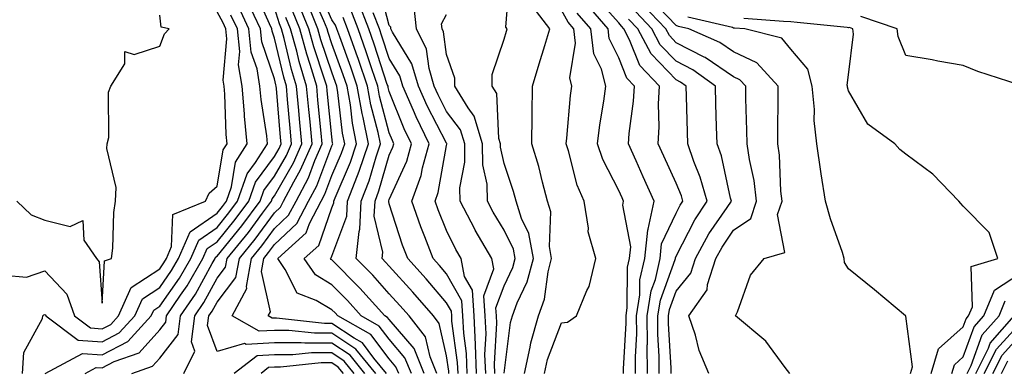
# Model space of a CAD drawing. Units: inches. Extents: x 989603 to 992243, y 7255658 to 7258298.
# Drawn here: x 991874 to 992045, y 7256762 to 7256824 of the extents above; entities that cross this region are included whole.
import ezdxf

# ---------------------------------------------------------------- set-up
doc = ezdxf.new("R2010")
doc.units = ezdxf.units.IN
doc.header["$MEASUREMENT"] = 0
doc.layers.add('Contour_98967255', color=7, linetype='Continuous', true_color=0x886f68)

msp = doc.modelspace()

# ---------------------------------------------------------------- linework, layer by layer
at = {"layer": 'Contour_98967255'}
for points in [[(991953.25, 7256761.92, 3040), (991953.06, 7256766.91, 3040), (991953.06, 7256766.93, 3040), (991952.84, 7256771.92, 3040), (991952.53, 7256776.4, 3040), (991951.17, 7256778.8, 3040), (991950.6, 7256781.92, 3040), (991949.65, 7256783.52, 3040), (991948.05, 7256786.78, 3040), (991946.55, 7256790.42, 3040), (991946.02, 7256791.92, 3040), (991946.57, 7256793.4, 3040), (991948.05, 7256801.63, 3040), (991948.1, 7256801.87, 3040), (991948.1, 7256801.92, 3040), (991948.09, 7256801.96, 3040), (991948.05, 7256802, 3040), (991944.65, 7256808.52, 3040), (991943.17, 7256811.92, 3040), (991941.99, 7256815.86, 3040), (991938.64, 7256821.33, 3040), (991938.35, 7256821.92, 3040), (991938.32, 7256822.19, 3040), (991938.05, 7256822.49, 3040), (991936.09, 7256829.96, 3040)], [(991958.1, 7256761.97, 3037), (991959.18, 7256770.79, 3037), (991959.51, 7256771.92, 3037), (991960.36, 7256774.23, 3037), (991962.1, 7256777.87, 3037), (991963.16, 7256781.92, 3037), (991962.39, 7256786.26, 3037), (991961.1, 7256788.87, 3037), (991960.15, 7256791.92, 3037), (991959.7, 7256793.57, 3037), (991958.05, 7256798.46, 3037), (991957.42, 7256801.3, 3037), (991957.42, 7256801.92, 3037), (991957.15, 7256802.82, 3037), (991956.78, 7256810.65, 3037), (991955.99, 7256811.92, 3037), (991955.98, 7256813.99, 3037), (991958.05, 7256820.11, 3037), (991958.45, 7256821.52, 3037), (991958.57, 7256821.92, 3037), (991958.34, 7256822.21, 3037), (991959.04, 7256830.93, 3037)], [(991893.18, 7256761.92, 3052), (991896.81, 7256763.16, 3052), (991898.05, 7256764.58, 3052), (991901.27, 7256768.7, 3052), (991901.7, 7256771.92, 3052), (991904.26, 7256775.71, 3052), (991907.19, 7256781.06, 3052), (991907.69, 7256781.92, 3052), (991907.8, 7256782.17, 3052), (991908.05, 7256782.35, 3052), (991912.35, 7256787.62, 3052), (991915.55, 7256791.92, 3052), (991916.2, 7256793.77, 3052), (991918.05, 7256796.27, 3052), (991920.12, 7256799.85, 3052), (991921.02, 7256801.92, 3052), (991920.76, 7256804.63, 3052), (991920.34, 7256809.63, 3052), (991920.13, 7256811.92, 3052), (991919.65, 7256813.52, 3052), (991918.05, 7256820.3, 3052), (991917.63, 7256821.5, 3052), (991917.59, 7256821.92, 3052), (991917.18, 7256822.79, 3052), (991914.65, 7256828.52, 3052)], [(991941.93, 7256761.92, 3046), (991940.79, 7256764.66, 3046), (991938.05, 7256767.87, 3046), (991936.3, 7256770.17, 3046), (991933.18, 7256771.92, 3046), (991930.75, 7256774.62, 3046), (991928.05, 7256777.36, 3046), (991925.2, 7256779.07, 3046), (991923.23, 7256781.92, 3046), (991925.76, 7256784.21, 3046), (991928.05, 7256790.73, 3046), (991928.37, 7256791.6, 3046), (991928.39, 7256791.92, 3046), (991928.61, 7256792.48, 3046), (991931.27, 7256798.7, 3046), (991932.35, 7256801.92, 3046), (991931.62, 7256805.49, 3046), (991931.27, 7256808.7, 3046), (991930.71, 7256811.92, 3046), (991930.03, 7256813.9, 3046), (991928.05, 7256819.32, 3046), (991927.4, 7256821.27, 3046), (991927.22, 7256821.92, 3046), (991926.65, 7256823.32, 3046), (991924.44, 7256828.31, 3046)], [(991944.14, 7256761.92, 3045), (991942.37, 7256766.24, 3045), (991938.05, 7256771.28, 3045), (991937.77, 7256771.64, 3045), (991937.27, 7256771.92, 3045), (991932.9, 7256776.77, 3045), (991928.05, 7256781.71, 3045), (991927.91, 7256781.78, 3045), (991927.82, 7256781.92, 3045), (991927.94, 7256782.03, 3045), (991928.05, 7256782.34, 3045), (991930.65, 7256789.32, 3045), (991930.78, 7256791.92, 3045), (991932.5, 7256796.37, 3045), (991932.83, 7256797.14, 3045), (991934.43, 7256801.92, 3045), (991933.5, 7256806.47, 3045), (991933.31, 7256807.18, 3045), (991932.48, 7256811.92, 3045), (991931.36, 7256815.23, 3045), (991929.41, 7256820.56, 3045), (991928.93, 7256821.92, 3045), (991928.68, 7256822.55, 3045), (991928.05, 7256823.51, 3045), (991925.47, 7256829.34, 3045)], [(991885.04, 7256761.92, 3053), (991887, 7256762.97, 3053), (991888.05, 7256762.91, 3053), (991890.1, 7256763.97, 3053), (991894.49, 7256765.48, 3053), (991898.05, 7256769.53, 3053), (991899.1, 7256770.87, 3053), (991899.24, 7256771.92, 3053), (991901.7, 7256775.57, 3053), (991902.81, 7256777.16, 3053), (991905.57, 7256781.92, 3053), (991906.32, 7256783.65, 3053), (991908.05, 7256784.85, 3053), (991911.22, 7256788.75, 3053), (991913.6, 7256791.92, 3053), (991914.76, 7256795.21, 3053), (991918.05, 7256799.68, 3053), (991918.87, 7256801.1, 3053), (991919.22, 7256801.92, 3053), (991919.12, 7256802.99, 3053), (991918.41, 7256811.56, 3053), (991918.37, 7256811.92, 3053), (991918.3, 7256812.17, 3053), (991918.05, 7256813.23, 3053), (991915.82, 7256819.69, 3053), (991915.59, 7256821.92, 3053), (991913.42, 7256826.55, 3053)], [(991950.04, 7256761.92, 3042), (991949.96, 7256763.83, 3042), (991948.98, 7256770.99, 3042), (991948.94, 7256771.92, 3042), (991948.88, 7256772.75, 3042), (991948.05, 7256774.22, 3042), (991944.49, 7256778.36, 3042), (991941.26, 7256781.92, 3042), (991940.36, 7256784.23, 3042), (991938.05, 7256791.45, 3042), (991937.96, 7256791.83, 3042), (991937.96, 7256791.92, 3042), (991937.99, 7256791.98, 3042), (991938.05, 7256792.19, 3042), (991941.09, 7256798.88, 3042), (991941.93, 7256801.92, 3042), (991940.65, 7256804.52, 3042), (991938.05, 7256811, 3042), (991937.85, 7256811.72, 3042), (991937.83, 7256811.92, 3042), (991937.71, 7256812.26, 3042), (991935.41, 7256819.28, 3042), (991934.48, 7256821.92, 3042), (991932.69, 7256826.56, 3042)], [(991983.02, 7256761.92, 3032), (991983.01, 7256766.88, 3032), (991983.02, 7256766.95, 3032), (991983.01, 7256771.92, 3032), (991983.69, 7256776.28, 3032), (991984.43, 7256778.3, 3032), (991985.24, 7256781.92, 3032), (991985.51, 7256784.46, 3032), (991988.05, 7256789.82, 3032), (991988.76, 7256791.21, 3032), (991989.23, 7256791.92, 3032), (991988.97, 7256792.84, 3032), (991988.05, 7256795.06, 3032), (991985.87, 7256799.74, 3032), (991984.9, 7256801.92, 3032), (991985.09, 7256804.88, 3032), (991984.99, 7256808.86, 3032), (991985.16, 7256811.92, 3032), (991981.69, 7256815.56, 3032), (991979.94, 7256820.03, 3032), (991978.95, 7256821.92, 3032), (991978.51, 7256822.38, 3032), (991978.05, 7256822.96, 3032), (991973.84, 7256827.71, 3032)], [(992007.84, 7256761.92, 3028), (992007.03, 7256762.94, 3028), (992003.64, 7256767.51, 3028), (991998.41, 7256771.92, 3028), (991998.75, 7256772.62, 3028), (992000.97, 7256779, 3028), (992003.36, 7256781.92, 3028), (992006.99, 7256782.98, 3028), (992005.7, 7256789.57, 3028), (992006.51, 7256791.92, 3028), (992006.29, 7256793.68, 3028), (992006.05, 7256799.92, 3028), (992005.76, 7256801.92, 3028), (992005.74, 7256804.23, 3028), (992005.81, 7256809.68, 3028), (992005.79, 7256811.92, 3028), (992002.11, 7256815.98, 3028), (991998.05, 7256817.92, 3028), (991995.67, 7256819.54, 3028), (991990.23, 7256821.92, 3028), (991988.47, 7256822.34, 3028), (991988.05, 7256822.52, 3028), (991983.44, 7256827.31, 3028)], [(991870.95, 7256779.02, 3056), (991874.82, 7256778.69, 3056), (991878.05, 7256779.81, 3056), (991881.86, 7256775.73, 3056), (991883.2, 7256771.92, 3056), (991885.97, 7256769.84, 3056), (991888.05, 7256769.7, 3056), (991889.51, 7256770.46, 3056), (991890.84, 7256771.92, 3056), (991893.1, 7256776.87, 3056), (991898.05, 7256780.11, 3056), (991898.79, 7256781.18, 3056), (991899.22, 7256781.92, 3056), (991900.13, 7256784, 3056), (991900.36, 7256789.61, 3056), (991906.01, 7256791.92, 3056), (991906.65, 7256793.32, 3056), (991908.05, 7256794.5, 3056), (991909.11, 7256800.86, 3056), (991909.8, 7256801.92, 3056), (991909.63, 7256803.5, 3056), (991909.41, 7256810.56, 3056), (991909.29, 7256811.92, 3056), (991909.11, 7256812.98, 3056), (991909.76, 7256820.21, 3056), (991909.57, 7256821.92, 3056), (991909.09, 7256822.96, 3056), (991908.05, 7256824.88, 3056)], [(991878.11, 7256761.92, 3054), (991884.57, 7256765.4, 3054), (991888.05, 7256765.17, 3054), (991892.48, 7256767.49, 3054), (991896.58, 7256771.92, 3054), (991897.03, 7256772.94, 3054), (991898.05, 7256773.6, 3054), (991901.47, 7256778.5, 3054), (991903.46, 7256781.92, 3054), (991904.85, 7256785.12, 3054), (991908.05, 7256787.35, 3054), (991910.1, 7256789.87, 3054), (991911.63, 7256791.92, 3054), (991913.3, 7256796.67, 3054), (991914.75, 7256798.62, 3054), (991916.84, 7256801.92, 3054), (991916.7, 7256803.27, 3054), (991915.73, 7256809.6, 3054), (991915.51, 7256811.92, 3054), (991915.02, 7256814.95, 3054), (991914.01, 7256817.88, 3054), (991913.59, 7256821.92, 3054), (991911.82, 7256825.69, 3054)], [(991902.25, 7256761.92, 3051), (991904.15, 7256765.82, 3051), (991903.57, 7256767.44, 3051), (991904.15, 7256771.92, 3051), (991905.73, 7256774.24, 3051), (991908.05, 7256778.48, 3051), (991909.54, 7256780.43, 3051), (991909.82, 7256781.92, 3051), (991913.5, 7256786.47, 3051), (991915.95, 7256789.82, 3051), (991917.51, 7256791.92, 3051), (991917.65, 7256792.32, 3051), (991918.05, 7256792.85, 3051), (991921.36, 7256798.61, 3051), (991922.81, 7256801.92, 3051), (991922.4, 7256806.27, 3051), (991922.28, 7256807.69, 3051), (991921.89, 7256811.92, 3051), (991921, 7256814.87, 3051), (991919.73, 7256820.24, 3051), (991919.27, 7256821.92, 3051), (991918.92, 7256822.79, 3051), (991918.05, 7256825.59, 3051)], [(991935.71, 7256761.92, 3049), (991932.25, 7256766.12, 3049), (991928.05, 7256768.92, 3049), (991925.05, 7256768.92, 3049), (991920.56, 7256769.41, 3049), (991918.05, 7256769.41, 3049), (991915.38, 7256769.25, 3049), (991910.67, 7256771.92, 3049), (991913.26, 7256776.71, 3049), (991913.18, 7256777.05, 3049), (991914.07, 7256781.92, 3049), (991915.84, 7256784.13, 3049), (991918.05, 7256787.13, 3049), (991920.52, 7256789.45, 3049), (991921.82, 7256791.92, 3049), (991923.98, 7256795.99, 3049), (991925.1, 7256798.97, 3049), (991926.38, 7256801.92, 3049), (991926.21, 7256803.76, 3049), (991925.63, 7256809.5, 3049), (991925.4, 7256811.92, 3049), (991924.26, 7256815.71, 3049), (991923.66, 7256817.53, 3049), (991922.45, 7256821.92, 3049), (991921.18, 7256825.05, 3049)], [(991937.58, 7256761.92, 3048), (991935.39, 7256764.58, 3048), (991933.37, 7256767.24, 3048), (991931.91, 7256768.06, 3048), (991928.05, 7256770.63, 3048), (991926.76, 7256770.63, 3048), (991918.42, 7256771.55, 3048), (991918.05, 7256771.55, 3048), (991917.65, 7256771.52, 3048), (991916.95, 7256771.92, 3048), (991917.34, 7256772.63, 3048), (991915.78, 7256779.65, 3048), (991916.19, 7256781.92, 3048), (991917.02, 7256782.95, 3048), (991918.05, 7256784.34, 3048), (991921.96, 7256788.01, 3048), (991924, 7256791.92, 3048), (991925.4, 7256794.57, 3048), (991928.05, 7256801.56, 3048), (991928.16, 7256801.81, 3048), (991928.2, 7256801.92, 3048), (991928.17, 7256802.04, 3048), (991928.05, 7256803.12, 3048), (991927.24, 7256811.11, 3048), (991927.16, 7256811.92, 3048), (991926.78, 7256813.19, 3048), (991924.9, 7256818.77, 3048), (991924.04, 7256821.92, 3048), (991922.32, 7256826.19, 3048)], [(991939.71, 7256761.92, 3047), (991939.22, 7256763.09, 3047), (991938.05, 7256764.47, 3047), (991934.84, 7256768.71, 3047), (991929.08, 7256771.92, 3047), (991928.6, 7256772.47, 3047), (991928.05, 7256773.01, 3047), (991925.34, 7256774.63, 3047), (991922.03, 7256775.9, 3047), (991919.93, 7256780.04, 3047), (991918.64, 7256781.92, 3047), (991923.57, 7256786.4, 3047), (991924.13, 7256788, 3047), (991926.17, 7256791.92, 3047), (991926.83, 7256793.14, 3047), (991928.05, 7256796.37, 3047), (991929.71, 7256800.26, 3047), (991930.28, 7256801.92, 3047), (991929.9, 7256803.77, 3047), (991929.11, 7256810.86, 3047), (991928.93, 7256811.92, 3047), (991928.7, 7256812.57, 3047), (991928.05, 7256814.37, 3047), (991926.15, 7256820.02, 3047), (991925.63, 7256821.92, 3047), (991923.99, 7256825.98, 3047)], [(991948.43, 7256761.92, 3043), (991948.42, 7256762.29, 3043), (991948.05, 7256764.97, 3043), (991946.76, 7256770.63, 3043), (991945.74, 7256771.92, 3043), (991942.17, 7256776.04, 3043), (991938.05, 7256780.58, 3043), (991937.42, 7256781.3, 3043), (991936.8, 7256781.92, 3043), (991936.91, 7256783.06, 3043), (991935.43, 7256789.3, 3043), (991935.57, 7256791.92, 3043), (991936.26, 7256793.71, 3043), (991938.05, 7256799.92, 3043), (991938.67, 7256801.3, 3043), (991938.85, 7256801.92, 3043), (991938.59, 7256802.46, 3043), (991938.05, 7256803.79, 3043), (991936.34, 7256810.21, 3043), (991936.05, 7256811.92, 3043), (991935.01, 7256814.96, 3043), (991934.05, 7256817.92, 3043), (991932.63, 7256821.92, 3043), (991931.35, 7256825.22, 3043)], [(991954.86, 7256761.92, 3039), (991954.73, 7256765.24, 3039), (991954.92, 7256768.8, 3039), (991954.78, 7256771.92, 3039), (991954.54, 7256775.43, 3039), (991956.28, 7256780.15, 3039), (991955.95, 7256781.92, 3039), (991953.02, 7256786.89, 3039), (991952.96, 7256787.01, 3039), (991950.4, 7256791.92, 3039), (991950.36, 7256794.23, 3039), (991951.24, 7256798.73, 3039), (991951.2, 7256801.92, 3039), (991950.48, 7256804.35, 3039), (991948.05, 7256807.55, 3039), (991946.56, 7256810.43, 3039), (991945.9, 7256811.92, 3039), (991944.98, 7256814.99, 3039), (991944.53, 7256818.4, 3039), (991942.81, 7256821.92, 3039), (991942.34, 7256826.21, 3039)], [(991961.6, 7256761.92, 3036), (991962.61, 7256766.48, 3036), (991962.71, 7256767.26, 3036), (991964.04, 7256771.92, 3036), (991965.12, 7256774.85, 3036), (991965.74, 7256779.61, 3036), (991966.34, 7256781.92, 3036), (991965.97, 7256784, 3036), (991966.2, 7256790.07, 3036), (991965.64, 7256791.92, 3036), (991964.73, 7256795.24, 3036), (991964.09, 7256797.96, 3036), (991962.89, 7256801.92, 3036), (991962.95, 7256806.82, 3036), (991962.93, 7256807.04, 3036), (991963, 7256811.92, 3036), (991964.15, 7256815.82, 3036), (991965.16, 7256819.03, 3036), (991966.04, 7256821.92, 3036), (991962.57, 7256826.44, 3036)], [(991965.12, 7256761.92, 3035), (991965.65, 7256764.32, 3035), (991968.05, 7256770.73, 3035), (991969.12, 7256770.85, 3035), (991970.65, 7256771.92, 3035), (991972.49, 7256776.36, 3035), (991972.9, 7256777.07, 3035), (991974.05, 7256781.92, 3035), (991972.72, 7256786.59, 3035), (991972.78, 7256787.19, 3035), (991972.04, 7256791.92, 3035), (991970.81, 7256794.68, 3035), (991969.29, 7256800.68, 3035), (991968.87, 7256801.92, 3035), (991968.99, 7256802.86, 3035), (991969.63, 7256810.34, 3035), (991969.85, 7256811.92, 3035), (991969.5, 7256813.37, 3035), (991970.52, 7256819.45, 3035), (991970.22, 7256821.92, 3035), (991969.21, 7256823.08, 3035), (991968.05, 7256825.15, 3035)], [(991980.94, 7256761.92, 3033), (991980.94, 7256764.81, 3033), (991981.17, 7256768.8, 3033), (991981.16, 7256771.92, 3033), (991981.73, 7256775.6, 3033), (991981.74, 7256778.23, 3033), (991982.57, 7256781.92, 3033), (991983.1, 7256786.87, 3033), (991983.18, 7256787.05, 3033), (991984.21, 7256791.92, 3033), (991982.27, 7256796.14, 3033), (991981.06, 7256798.91, 3033), (991979.71, 7256801.92, 3033), (991979.83, 7256803.7, 3033), (991980.63, 7256809.34, 3033), (991980.77, 7256811.92, 3033), (991979.45, 7256813.32, 3033), (991978.05, 7256816.87, 3033), (991976.38, 7256820.25, 3033), (991976.17, 7256821.92, 3033), (991972.41, 7256826.28, 3033)], [(991987.16, 7256761.92, 3030), (991987.16, 7256762.81, 3030), (991986.72, 7256770.59, 3030), (991986.72, 7256771.92, 3030), (991986.9, 7256773.07, 3030), (991988.05, 7256776.23, 3030), (991990.6, 7256779.37, 3030), (991991.4, 7256781.92, 3030), (991993.76, 7256786.21, 3030), (991996.93, 7256790.8, 3030), (991997.67, 7256791.92, 3030), (991997.51, 7256792.46, 3030), (991995.92, 7256799.79, 3030), (991995.18, 7256801.92, 3030), (991995.1, 7256804.87, 3030), (991994.97, 7256808.84, 3030), (991994.89, 7256811.92, 3030), (991990.93, 7256814.8, 3030), (991988.05, 7256816.28, 3030), (991985.28, 7256819.15, 3030), (991983.81, 7256821.92, 3030), (991980.99, 7256824.86, 3030)], [(991993.73, 7256761.92, 3029), (991992.06, 7256765.93, 3029), (991991.39, 7256768.58, 3029), (991990.28, 7256771.92, 3029), (991993.47, 7256776.5, 3029), (991993.52, 7256777.39, 3029), (991994.93, 7256781.92, 3029), (991996.05, 7256783.92, 3029), (991998.05, 7256786.84, 3029), (992001.05, 7256788.92, 3029), (992002.07, 7256791.92, 3029), (992001.63, 7256795.5, 3029), (992000.81, 7256799.16, 3029), (992000.4, 7256801.92, 3029), (992000.38, 7256804.25, 3029), (992000.2, 7256809.77, 3029), (992000.18, 7256811.92, 3029), (991999.16, 7256813.03, 3029), (991998.05, 7256813.57, 3029), (991993.09, 7256816.96, 3029), (991992.95, 7256817.02, 3029), (991988.05, 7256819.51, 3029), (991986.87, 7256820.74, 3029), (991986.24, 7256821.92, 3029), (991982.23, 7256826.1, 3029)], [(991873.13, 7256791.92, 3057), (991875.64, 7256789.51, 3057), (991878.05, 7256788.63, 3057), (991882.47, 7256787.5, 3057), (991884.65, 7256788.52, 3057), (991884.83, 7256785.14, 3057), (991887.01, 7256781.92, 3057), (991887.49, 7256781.36, 3057), (991888.05, 7256774.18, 3057), (991888.45, 7256781.52, 3057), (991889.63, 7256781.92, 3057), (991889.86, 7256783.73, 3057), (991890.05, 7256789.92, 3057), (991890.35, 7256791.92, 3057), (991890.44, 7256794.31, 3057), (991888.86, 7256801.11, 3057), (991888.91, 7256801.92, 3057), (991889.16, 7256803.03, 3057), (991889.1, 7256810.87, 3057), (991889.56, 7256811.92, 3057), (991891.96, 7256815.83, 3057), (991892, 7256817.97, 3057), (991893.57, 7256817.44, 3057), (991898.05, 7256818.9, 3057), (991898.91, 7256821.06, 3057), (991899.69, 7256821.92, 3057), (991898.33, 7256822.2, 3057), (991898.05, 7256824.33, 3057)], [(991874.12, 7256761.92, 3055), (991874.39, 7256765.58, 3055), (991877.6, 7256771.47, 3055), (991877.69, 7256771.92, 3055), (991877.84, 7256772.13, 3055), (991878.05, 7256772.19, 3055), (991878.18, 7256772.05, 3055), (991878.23, 7256771.92, 3055), (991883.84, 7256767.71, 3055), (991888.05, 7256767.44, 3055), (991891, 7256768.97, 3055), (991893.7, 7256771.92, 3055), (991895.06, 7256774.91, 3055), (991898.05, 7256776.86, 3055), (991900.13, 7256779.84, 3055), (991901.34, 7256781.92, 3055), (991903.37, 7256786.6, 3055), (991908.05, 7256789.85, 3055), (991908.98, 7256790.99, 3055), (991909.67, 7256791.92, 3055), (991910.56, 7256794.43, 3055), (991911.27, 7256798.7, 3055), (991913.31, 7256801.92, 3055), (991912.84, 7256806.71, 3055), (991912.83, 7256807.14, 3055), (991912.41, 7256811.92, 3055), (991911.79, 7256815.66, 3055), (991912, 7256817.97, 3055), (991911.58, 7256821.92, 3055), (991910.45, 7256824.32, 3055)], [(991933.82, 7256761.92, 3050), (991931.22, 7256765.09, 3050), (991928.05, 7256767.2, 3050), (991923.33, 7256767.2, 3050), (991922.7, 7256767.27, 3050), (991918.05, 7256767.27, 3050), (991913.11, 7256766.98, 3050), (991912.84, 7256767.13, 3050), (991908.05, 7256765.76, 3050), (991906.4, 7256770.27, 3050), (991906.61, 7256771.92, 3050), (991907.19, 7256772.78, 3050), (991908.05, 7256774.33, 3050), (991911.34, 7256778.63, 3050), (991911.94, 7256781.92, 3050), (991914.67, 7256785.3, 3050), (991918.05, 7256789.9, 3050), (991919.09, 7256790.88, 3050), (991919.63, 7256791.92, 3050), (991921.42, 7256795.29, 3050), (991922.61, 7256797.36, 3050), (991924.59, 7256801.92, 3050), (991924.24, 7256805.73, 3050), (991924.02, 7256807.89, 3050), (991923.65, 7256811.92, 3050), (991922.35, 7256816.22, 3050), (991921.92, 7256818.05, 3050), (991920.86, 7256821.92, 3050), (991920.05, 7256823.92, 3050)], [(991946.36, 7256761.92, 3044), (991945.18, 7256764.79, 3044), (991944.39, 7256768.26, 3044), (991941.49, 7256771.92, 3044), (991939.9, 7256773.77, 3044), (991938.05, 7256775.8, 3044), (991935.16, 7256779.03, 3044), (991932.31, 7256781.92, 3044), (991932.78, 7256786.65, 3044), (991932.92, 7256787.05, 3044), (991933.18, 7256791.92, 3044), (991934.53, 7256795.44, 3044), (991935.74, 7256799.61, 3044), (991936.51, 7256801.92, 3044), (991936.12, 7256803.85, 3044), (991934.83, 7256808.7, 3044), (991934.27, 7256811.92, 3044), (991932.69, 7256816.56, 3044), (991932.27, 7256817.7, 3044), (991930.77, 7256821.92, 3044), (991930.02, 7256823.89, 3044)], [(991951.64, 7256761.92, 3041), (991951.52, 7256765.39, 3041), (991951.02, 7256768.95, 3041), (991950.88, 7256771.92, 3041), (991950.71, 7256774.58, 3041), (991948.05, 7256779.27, 3041), (991946.82, 7256780.69, 3041), (991945.72, 7256781.92, 3041), (991944.24, 7256785.73, 3041), (991943.55, 7256787.42, 3041), (991941.97, 7256791.92, 3041), (991943.6, 7256796.37, 3041), (991943.84, 7256797.71, 3041), (991945.01, 7256801.92, 3041), (991942.72, 7256806.59, 3041), (991942.28, 7256807.69, 3041), (991940.43, 7256811.92, 3041), (991939.89, 7256813.76, 3041), (991938.05, 7256816.75, 3041), (991936.78, 7256820.65, 3041), (991936.32, 7256821.92, 3041), (991935.24, 7256824.73, 3041)], [(991956.46, 7256761.92, 3038), (991956.4, 7256763.57, 3038), (991956.79, 7256770.66, 3038), (991956.73, 7256771.92, 3038), (991956.63, 7256773.34, 3038), (991958.05, 7256777.19, 3038), (991959.58, 7256780.39, 3038), (991959.98, 7256781.92, 3038), (991959.69, 7256783.56, 3038), (991958.05, 7256786.89, 3038), (991956.14, 7256790.01, 3038), (991955.14, 7256791.92, 3038), (991955.09, 7256794.88, 3038), (991954.35, 7256798.22, 3038), (991954.31, 7256801.92, 3038), (991952.87, 7256806.74, 3038), (991951.79, 7256808.18, 3038), (991949.46, 7256811.92, 3038), (991949.45, 7256813.32, 3038), (991948.05, 7256817.43, 3038), (991947.52, 7256821.39, 3038), (991947.27, 7256821.92, 3038), (991947.17, 7256822.8, 3038), (991948.05, 7256824.44, 3038)], [(991978.87, 7256761.92, 3034), (991978.87, 7256762.74, 3034), (991979.31, 7256770.66, 3034), (991979.31, 7256771.92, 3034), (991979.53, 7256773.4, 3034), (991979.55, 7256780.42, 3034), (991979.9, 7256781.92, 3034), (991980.12, 7256783.99, 3034), (991978.74, 7256791.23, 3034), (991978.89, 7256791.92, 3034), (991978.63, 7256792.5, 3034), (991978.05, 7256793.8, 3034), (991975.28, 7256799.15, 3034), (991974.34, 7256801.92, 3034), (991974.75, 7256805.22, 3034), (991975.44, 7256809.31, 3034), (991975.79, 7256811.92, 3034), (991975.05, 7256814.92, 3034), (991973.72, 7256817.59, 3034), (991973.2, 7256821.92, 3034), (991970.81, 7256824.68, 3034)], [(991985.09, 7256761.92, 3031), (991985.09, 7256764.88, 3031), (991984.87, 7256768.74, 3031), (991984.87, 7256771.92, 3031), (991985.3, 7256774.67, 3031), (991987.86, 7256781.73, 3031), (991987.91, 7256781.92, 3031), (991987.92, 7256782.05, 3031), (991988.05, 7256782.32, 3031), (991991.3, 7256788.67, 3031), (991993.45, 7256791.92, 3031), (991992.25, 7256796.12, 3031), (991991.13, 7256798.84, 3031), (991990.05, 7256801.92, 3031), (991989.85, 7256810.12, 3031), (991989.8, 7256811.92, 3031), (991988.78, 7256812.65, 3031), (991988.05, 7256813.03, 3031), (991983.68, 7256817.55, 3031), (991981.38, 7256821.92, 3031), (991979.75, 7256823.62, 3031)], [(992028.87, 7256761.92, 3027), (992029.22, 7256763.09, 3027), (992028.05, 7256771.89, 3027), (992028.03, 7256771.92, 3027), (992022.61, 7256776.48, 3027), (992018.05, 7256780.11, 3027), (992017.37, 7256781.24, 3027), (992017.33, 7256781.92, 3027), (992017, 7256782.97, 3027), (992014.94, 7256788.81, 3027), (992014.09, 7256791.92, 3027), (992013.32, 7256796.65, 3027), (992013.23, 7256797.1, 3027), (992012.57, 7256801.92, 3027), (992012.08, 7256805.95, 3027), (992012.12, 7256807.85, 3027), (992011.73, 7256811.92, 3027), (992011.01, 7256814.88, 3027), (992008.05, 7256818.4, 3027), (992006.44, 7256820.31, 3027), (991999.99, 7256821.92, 3027), (991998.18, 7256822.05, 3027), (991998.05, 7256822.06, 3027), (991997.84, 7256822.13, 3027), (991990.1, 7256823.97, 3027)], [(992032.47, 7256761.92, 3026), (992033.76, 7256766.21, 3026), (992038.05, 7256770.05, 3026), (992038.55, 7256771.42, 3026), (992039, 7256771.92, 3026), (992039.67, 7256773.54, 3026), (992039.45, 7256780.52, 3026), (992044.09, 7256781.92, 3026), (992042.57, 7256786.44, 3026), (992038.05, 7256791.07, 3026), (992037.65, 7256791.52, 3026), (992037.29, 7256791.92, 3026), (992032.75, 7256796.62, 3026), (992028.05, 7256800.09, 3026), (992027.03, 7256800.9, 3026), (992026.16, 7256801.92, 3026), (992021.47, 7256805.34, 3026), (992018.05, 7256811.14, 3026), (992017.9, 7256811.77, 3026), (992017.89, 7256811.92, 3026), (992017.84, 7256812.13, 3026), (992018.05, 7256813.93, 3026), (992018.95, 7256821.02, 3026), (992018.85, 7256821.92, 3026), (992018.26, 7256822.13, 3026), (992018.05, 7256822.11, 3026), (992017.84, 7256822.13, 3026), (992009.15, 7256823.02, 3026), (992008.05, 7256823.12, 3026), (992006.74, 7256823.23, 3026), (991999.86, 7256823.73, 3026)], [(992047.8, 7256812.17, 3025), (992040.63, 7256814.5, 3025), (992038.05, 7256815.54, 3025), (992033.65, 7256816.32, 3025), (992032.68, 7256816.55, 3025), (992028.05, 7256817.27, 3025), (992026.71, 7256820.58, 3025), (992026.57, 7256821.92, 3025), (992020.21, 7256824.08, 3025)], [(992036.08, 7256761.92, 3025), (992036.54, 7256763.43, 3025), (992038.05, 7256764.79, 3025), (992039.95, 7256770.02, 3025), (992041.64, 7256771.92, 3025), (992043.54, 7256776.43, 3025), (992048.05, 7256779.4, 3025)], [(992038.73, 7256761.92, 3024), (992039.42, 7256763.29, 3024), (992041.36, 7256768.61, 3024), (992044.3, 7256771.92, 3024), (992045.4, 7256774.57, 3024)], [(992040.24, 7256761.92, 3023), (992042.44, 7256766.31, 3023), (992042.77, 7256767.2, 3023), (992046.95, 7256771.92, 3023)], [(992041.74, 7256761.92, 3022), (992043.85, 7256766.12, 3022), (992048.05, 7256770.7, 3022)], [(992043.25, 7256761.92, 3021), (992044.86, 7256765.11, 3021), (992048.05, 7256768.61, 3021)], [(991931.95, 7256761.92, 3051), (991930.19, 7256764.06, 3051), (991928.05, 7256765.48, 3051), (991924.49, 7256765.48, 3051), (991921.26, 7256765.13, 3051), (991918.05, 7256765.13, 3051), (991915.01, 7256764.96, 3051), (991911.03, 7256761.92, 3051)], [(991930.07, 7256761.92, 3052), (991929.16, 7256763.03, 3052), (991928.05, 7256763.77, 3052), (991926.2, 7256763.77, 3052), (991919.12, 7256762.99, 3052), (991918.05, 7256762.99, 3052), (991917.03, 7256762.94, 3052), (991915.71, 7256761.92, 3052)], [(992044.75, 7256761.92, 3020), (992045.85, 7256764.12, 3020)]]:
    msp.add_polyline3d(points, dxfattribs=at)

doc.saveas('drawing.dxf')
